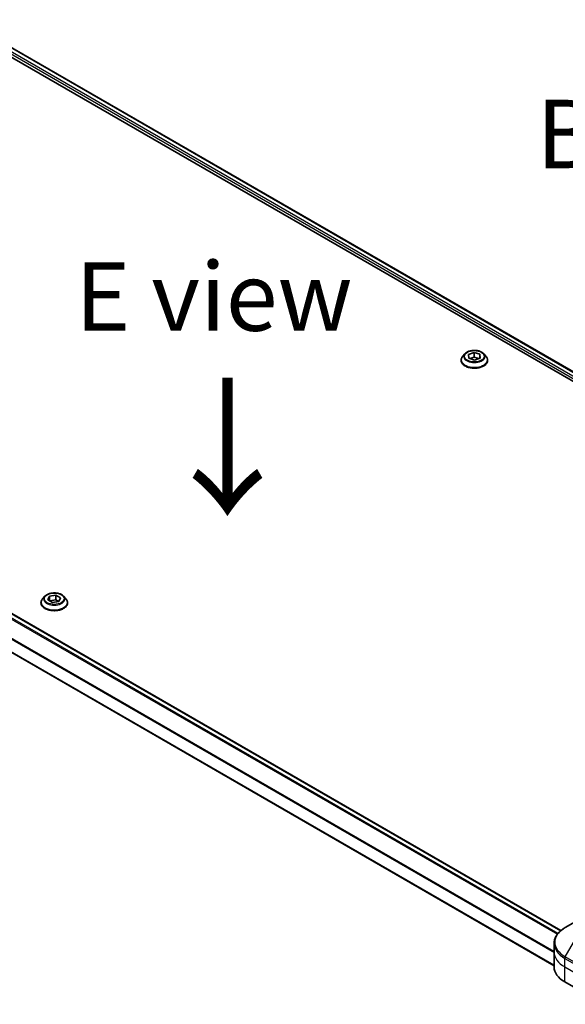
# Model space of a CAD drawing. Units: millimetres. Extents: x 87 to 11291, y 48 to 1874.
# Drawn here: x 484 to 603, y 1232 to 1448 of the extents above; entities that cross this region are included whole.
import ezdxf

# ---------------------------------------------------------------- set-up
doc = ezdxf.new("R2010")
doc.units = ezdxf.units.MM
doc.header["$LTSCALE"] = 6
for name, color, linetype, lineweight in [('Symbol (ISO)', 7, 'Continuous', 18), ('Visible (ISO)', 7, 'Continuous', 35), ('Visible Narrow (ISO)', 7, 'Continuous', 25)]:
    doc.layers.add(name, color=color, linetype=linetype, lineweight=lineweight)
doc.styles.add('Note Text (TK)', font='MS PGothic.ttf')

msp = doc.modelspace()

# ---------------------------------------------------------------- linework, layer by layer
at = {"layer": 'Visible (ISO)'}
for p, q in [((471.629, 1447.9386), (709.5706, 1310.563)), ((470.5091, 1446.4756), (708.8926, 1308.8448)), ((364.3895, 1386.0239), (602.4332, 1248.5893)), ((359.1021, 1380.5454), (600.9606, 1240.9083)), ((581.454, 1374.8357), (580.9579, 1374.2823)), ((582.2353, 1374.6939), (583.4649, 1375.1303)), ((582.2752, 1373.8609), (582.2353, 1374.6939)), ((583.4649, 1375.1303), (584.7344, 1374.7337)), ((583.4649, 1375.1303), (583.4649, 1374.0688)), ((584.7344, 1374.7337), (584.7742, 1373.9007)), ((584.7344, 1374.7337), (584.7344, 1373.8865)), ((585.5556, 1374.8357), (586.0516, 1374.2823)), ((580.6048, 1373.3991), (580.6048, 1373.4324)), ((583.5446, 1373.4643), (582.2752, 1373.8609)), ((582.5963, 1373.7605), (583.4649, 1374.0688)), ((583.4649, 1374.0688), (584.4133, 1373.7726)), ((584.7742, 1373.9007), (583.5446, 1373.4643)), ((586.4048, 1373.3991), (586.4048, 1373.4324)), ((489.5301, 1321.7635), (489.034, 1321.2101)), ((490.1867, 1321.0093), (490.5603, 1321.8143)), ((491.2073, 1320.4201), (490.1867, 1321.0093)), ((490.5603, 1321.8143), (491.9545, 1322.0299)), ((490.5603, 1321.8143), (490.5603, 1320.7936)), ((490.616, 1320.7614), (491.9545, 1320.9685)), ((491.9545, 1322.0299), (492.9751, 1321.4407)), ((491.9545, 1322.0299), (491.9545, 1320.9685)), ((491.9545, 1320.9685), (492.5457, 1320.6271)), ((492.9751, 1321.4407), (492.6015, 1320.6357)), ((493.6317, 1321.7635), (494.1277, 1321.2101)), ((488.6809, 1320.3269), (488.6809, 1320.3601)), ((492.6015, 1320.6357), (491.2073, 1320.4201)), ((494.4809, 1320.3269), (494.4809, 1320.3601)), ((606.7357, 1251.1915), (603.4073, 1249.2698)), ((600.9606, 1243.9028), (600.9606, 1245.7749)), ((600.9606, 1240.6368), (600.9606, 1243.9028)), ((603.3038, 1237.3708), (611.789, 1232.4718))]:
    msp.add_line(p, q, dxfattribs=at)
msp.add_ellipse((608.9606, 1240.6368), major_axis=(-8, 0), ratio=0.57735027, start_param=0, end_param=0.78539816, dxfattribs=at)
for points, knots in [([(585.5556, 1374.8357), (585.4328, 1374.9726), (585.277, 1375.0927), (584.9093, 1375.2995), (584.6951, 1375.3846), (584.2354, 1375.5088), (583.99, 1375.5481), (583.4927, 1375.5783), (583.2408, 1375.5694), (582.7534, 1375.5045), (582.518, 1375.4485), (582.0853, 1375.2924), (581.8883, 1375.1923), (581.6206, 1375.0005), (581.5308, 1374.9214), (581.454, 1374.8357)], [2.02076912, 2.02076912, 2.02076912, 2.02076912, 2.34178205, 2.34178205, 2.67621065, 2.67621065, 3.0092881, 3.0092881, 3.34060153, 3.34060153, 3.67233745, 3.67233745, 4.00631541, 4.00631541, 4.20722855, 4.20722855, 4.20722855, 4.20722855]), ([(580.9579, 1374.2823), (580.9132, 1374.2325), (580.8723, 1374.1809), (580.7983, 1374.0747), (580.7653, 1374.0199), (580.7081, 1373.9078), (580.6838, 1373.8503), (580.6446, 1373.7334), (580.6297, 1373.6739), (580.6098, 1373.5537), (580.6048, 1373.493), (580.6048, 1373.4324)], [4.207228548, 4.207228548, 4.207228548, 4.207228548, 4.30274187, 4.30274187, 4.398255193, 4.398255193, 4.493768515, 4.493768515, 4.589281838, 4.589281838, 4.68479516, 4.68479516, 4.68479516, 4.68479516]), ([(580.6048, 1373.3991), (580.6048, 1373.2203), (580.6519, 1373.042), (580.8348, 1372.7003), (580.9737, 1372.5377), (581.3324, 1372.2427), (581.5551, 1372.1116), (582.0591, 1371.8976), (582.3404, 1371.815), (582.932, 1371.7062), (583.242, 1371.6799), (583.8603, 1371.6857), (584.1684, 1371.7177), (584.7527, 1371.8373), (585.0288, 1371.9249), (585.5217, 1372.1483), (585.7384, 1372.2842), (586.0881, 1372.5927), (586.2216, 1372.7652), (586.3706, 1373.0944), (586.4048, 1373.2466), (586.4048, 1373.3991)], [4.68479516, 4.68479516, 4.68479516, 4.68479516, 4.98450574, 4.98450574, 5.29691672, 5.29691672, 5.62140976, 5.62140976, 5.9471377, 5.9471377, 6.27188817, 6.27188817, 6.59624303, 6.59624303, 6.92107713, 6.92107713, 7.24687452, 7.24687452, 7.57078957, 7.57078957, 7.82638781, 7.82638781, 7.82638781, 7.82638781]), ([(586.4048, 1373.4324), (586.4048, 1373.493), (586.3997, 1373.5537), (586.3798, 1373.6739), (586.3649, 1373.7334), (586.3257, 1373.8503), (586.3014, 1373.9078), (586.2442, 1374.0199), (586.2112, 1374.0747), (586.1373, 1374.1809), (586.0963, 1374.2325), (586.0516, 1374.2823)], [1.543202507, 1.543202507, 1.543202507, 1.543202507, 1.638715829, 1.638715829, 1.734229151, 1.734229151, 1.829742474, 1.829742474, 1.925255796, 1.925255796, 2.020769119, 2.020769119, 2.020769119, 2.020769119]), ([(489.034, 1321.2101), (488.9894, 1321.1602), (488.9484, 1321.1087), (488.8744, 1321.0024), (488.8414, 1320.9477), (488.7842, 1320.8355), (488.7599, 1320.7781), (488.7208, 1320.6611), (488.7059, 1320.6016), (488.6859, 1320.4814), (488.6809, 1320.4208), (488.6809, 1320.3601)], [3.449424205, 3.449424205, 3.449424205, 3.449424205, 3.544937527, 3.544937527, 3.64045085, 3.64045085, 3.735964172, 3.735964172, 3.831477495, 3.831477495, 3.926990817, 3.926990817, 3.926990817, 3.926990817]), ([(493.6317, 1321.7635), (493.509, 1321.9004), (493.3532, 1322.0205), (492.9854, 1322.2272), (492.7712, 1322.3123), (492.3115, 1322.4365), (492.0662, 1322.4758), (491.5688, 1322.506), (491.3169, 1322.4971), (490.8295, 1322.4323), (490.5941, 1322.3762), (490.1615, 1322.2202), (489.9644, 1322.12), (489.6967, 1321.9282), (489.6069, 1321.8491), (489.5301, 1321.7635)], [1.26296478, 1.26296478, 1.26296478, 1.26296478, 1.5839777, 1.5839777, 1.9184063, 1.9184063, 2.25148375, 2.25148375, 2.58279719, 2.58279719, 2.9145331, 2.9145331, 3.24851107, 3.24851107, 3.4494242, 3.4494242, 3.4494242, 3.4494242]), ([(494.4809, 1320.3601), (494.4809, 1320.4208), (494.4759, 1320.4814), (494.4559, 1320.6016), (494.441, 1320.6611), (494.4018, 1320.7781), (494.3776, 1320.8355), (494.3203, 1320.9477), (494.2874, 1321.0024), (494.2134, 1321.1087), (494.1724, 1321.1602), (494.1277, 1321.2101)], [0.785398163, 0.785398163, 0.785398163, 0.785398163, 0.880911486, 0.880911486, 0.976424808, 0.976424808, 1.071938131, 1.071938131, 1.167451453, 1.167451453, 1.262964775, 1.262964775, 1.262964775, 1.262964775]), ([(488.6809, 1320.3269), (488.6809, 1320.148), (488.728, 1319.9697), (488.9109, 1319.628), (489.0498, 1319.4654), (489.4085, 1319.1704), (489.6313, 1319.0394), (490.1352, 1318.8254), (490.4165, 1318.7427), (491.0081, 1318.6339), (491.3181, 1318.6076), (491.9364, 1318.6134), (492.2445, 1318.6454), (492.8288, 1318.765), (493.1049, 1318.8526), (493.5978, 1319.076), (493.8145, 1319.2119), (494.1642, 1319.5204), (494.2977, 1319.6929), (494.4467, 1320.0221), (494.4809, 1320.1744), (494.4809, 1320.3269)], [3.92699082, 3.92699082, 3.92699082, 3.92699082, 4.2267014, 4.2267014, 4.53911238, 4.53911238, 4.86360542, 4.86360542, 5.18933336, 5.18933336, 5.51408383, 5.51408383, 5.83843868, 5.83843868, 6.16327278, 6.16327278, 6.48907018, 6.48907018, 6.81298523, 6.81298523, 7.06858347, 7.06858347, 7.06858347, 7.06858347]), ([(603.4073, 1249.2698), (603.11, 1249.0981), (602.8337, 1248.9117), (602.3301, 1248.5114), (602.1027, 1248.2977), (601.7036, 1247.8455), (601.532, 1247.607), (601.2519, 1247.1094), (601.1436, 1246.8502), (600.9979, 1246.3189), (600.9606, 1246.047), (600.9606, 1245.7749)], [1.570796327, 1.570796327, 1.570796327, 1.570796327, 1.727875959, 1.727875959, 1.884955592, 1.884955592, 2.042035225, 2.042035225, 2.199114858, 2.199114858, 2.35619449, 2.35619449, 2.35619449, 2.35619449])]:
    msp.add_open_spline(points, degree=3, knots=knots, dxfattribs=at)
at = {"layer": 'Visible Narrow (ISO)'}
for p, q in [((471.0127, 1446.838), (708.8926, 1309.498)), ((708.9769, 1309.9392), (471.0748, 1447.2921)), ((471.5411, 1447.8879), (709.4864, 1310.5101)), ((364.3017, 1385.9732), (602.3628, 1248.5285)), ((363.6229, 1385.2237), (601.6713, 1247.7864)), ((601.8212, 1247.9761), (363.7431, 1385.4306)), ((600.9606, 1243.9924), (361.7675, 1382.0906)), ((361.7675, 1381.877), (600.9606, 1243.7789)), ((600.9606, 1241.0098), (359.2667, 1380.5519)), ((603.4073, 1242.8574), (606.7357, 1248.6224)), ((603.3038, 1240.6368), (603.3038, 1242.5089)), ((603.3038, 1242.5089), (616.0317, 1235.1605)), ((616.1352, 1235.5089), (603.4073, 1242.8574)), ((603.3038, 1240.6368), (616.0317, 1233.2883)), ((603.3038, 1237.3708), (603.3038, 1240.6368))]:
    msp.add_line(p, q, dxfattribs=at)
for centre, major_axis, start_param, end_param in [((583.5048, 1374.223), (-2.3092, 0), 5.8056187, 9.90234457), ((583.5048, 1373.5214), (-2.8677, 0), 5.8056187, 9.90234457), ((583.5048, 1373.4324), (-2.9, 0), 0, 3.14159265), ((583.5048, 1373.3991), (2.9, 0), 3.14159265, 6.28318531), ((491.5809, 1320.4491), (-2.8677, 0), 5.8056187, 9.90234457), ((491.5809, 1321.1507), (-2.3092, 0), 5.8056187, 9.90234457), ((491.5809, 1320.3601), (-2.9, 0), 0, 3.14159265), ((491.5809, 1320.3269), (2.9, 0), 3.14159265, 6.28318531), ((608.9606, 1246.0636), (-7.8536, 0), 5.49778714, 7.06858347), ((608.9606, 1245.7749), (-8, 0), 0, 0.78539816), ((608.9606, 1243.9028), (-8, 0), 0, 0.78539816), ((603.6573, 1242.7131), (0.25, 0.433), 1.57079633, 2.35619449)]:
    msp.add_ellipse(centre, major_axis=major_axis, ratio=0.57735027, start_param=start_param, end_param=end_param, dxfattribs=at)
for centre in [(583.5048, 1374.2973), (491.5809, 1321.225)]:
    msp.add_ellipse(centre, major_axis=(2.1415, 0), ratio=0.57735027, dxfattribs=at)

# ---------------------------------------------------------------- texts
at = {"layer": 'Symbol (ISO)', "color": 7, "insert": (628.0864, 1422.9256), "char_height": 15, "width": 71.854254, "attachment_point": 5, "line_spacing_factor": 1.5, "style": 'Note Text (TK)'}
msp.add_mtext('\\fＭＳ Ｐゴシック|b0|i0;B view', dxfattribs=at)
at = {"layer": 'Symbol (ISO)', "color": 7, "insert": (526.5165, 1387.358), "char_height": 15, "attachment_point": 5, "line_spacing_factor": 1.5, "style": 'Note Text (TK)'}
msp.add_mtext('\\fＭＳ Ｐゴシック|b0|i0;E view', dxfattribs=at)
at = {"layer": 'Symbol (ISO)', "color": 7, "insert": (529.0428, 1370.8908), "char_height": 24, "attachment_point": 4, "rotation": 270, "line_spacing_factor": 1.5, "style": 'Note Text (TK)'}
msp.add_mtext('\\fMS PGothic|b0|i0;{\\H24.0000;→}', dxfattribs=at)

doc.saveas('drawing.dxf')
